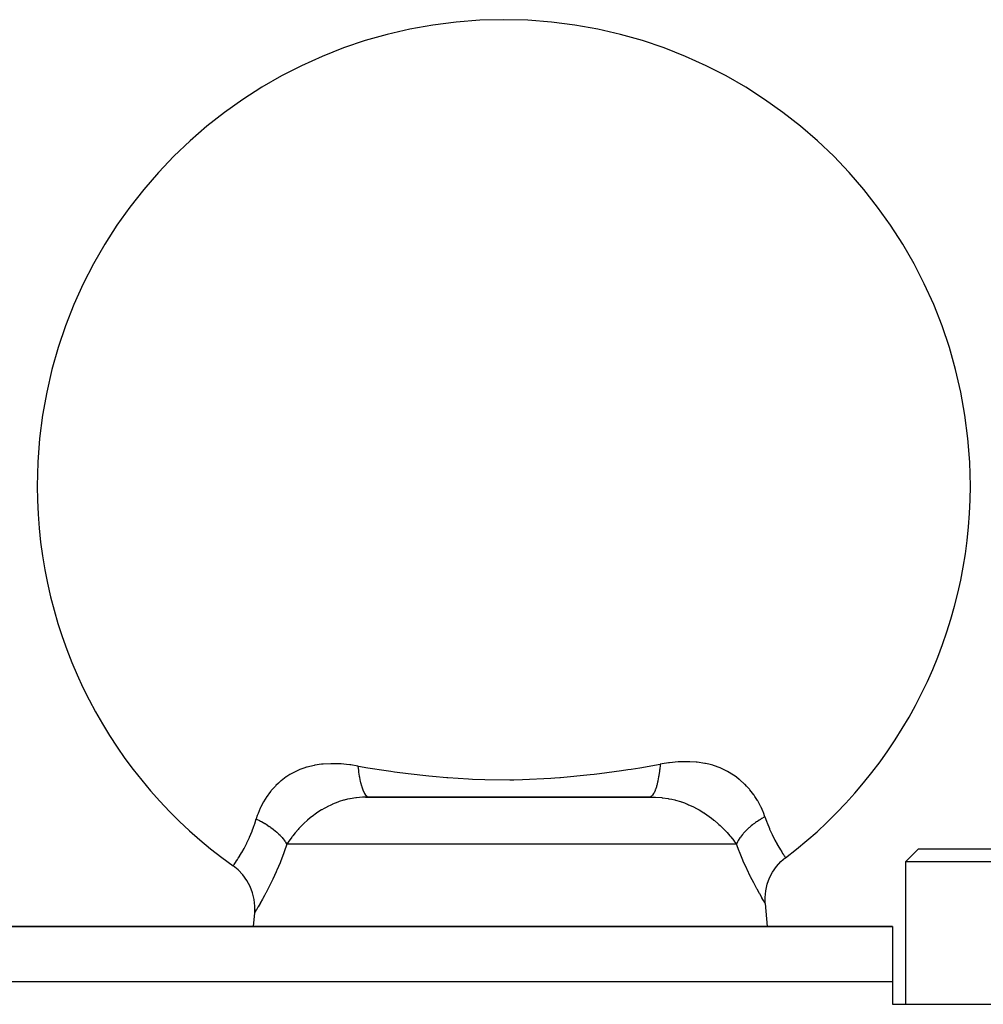
# Model space of a CAD drawing. Extents: x 24 to 1180, y -650 to 283.
# Drawn here: x 719 to 756, y -114 to -76 of the extents above; entities that cross this region are included whole.
import ezdxf

# ---------------------------------------------------------------- set-up
doc = ezdxf.new("R2010")
doc.units = 0
doc.linetypes.add('DASHED', pattern=[11.05, 8.7, -2.35])
doc.layers.get('0').update_dxf_attribs({"linetype": 'CONTINUOUS'})
doc.layers.add('NEVIDI', color=4, linetype='DASHED')

msp = doc.modelspace()

# ---------------------------------------------------------------- linework, layer by layer
at = {"color": 2}
for p, q in [((732.793971, -105.999995), (732.670723, -106.001616)), ((732.670723, -106.001616), (738.256344, -106.001617)), ((733.907056, -105.999995), (732.793971, -105.999995)), ((743.573899, -105.999995), (732.793971, -105.999995)), ((733.045096, -105.999995), (738.256344, -105.999995)), ((736.659868, -105.999995), (736.402659, -105.999995)), ((738.066723, -105.999995), (737.366318, -105.999995)), ((738.256344, -106.001617), (743.749761, -106.001616)), ((739.008218, -105.999995), (743.62252, -105.999995)), ((739.478006, -105.999995), (739.321553, -105.999995)), ((740.863993, -105.999995), (740.281035, -105.999995)), ((743.62252, -105.999995), (742.899546, -105.999995)), ((743.62252, -105.999995), (743.6072, -105.999995)), ((743.62252, -105.999995), (743.749761, -106.001616)), ((754, -107.999995), (753.5, -108.499995)), ((754, -107.999995), (827.5, -107.999995)), ((727.559831, -108.659981), (727.56053, -108.659)), ((727.749069, -108.811318), (727.56053, -108.659)), ((748.520539, -108.683772), (748.69426, -108.493553)), ((748.69426, -108.493553), (748.873165, -108.340512)), ((748.875148, -108.343326), (748.873165, -108.340512)), ((748.873738, -108.341341), (748.875148, -108.343326)), ((753.5, -108.499995), (753.5, -113.999995)), ((827.5, -108.499995), (753.5, -108.499995)), ((727.932663, -109.002722), (727.749069, -108.811318)), ((728.089291, -109.216736), (727.932663, -109.002722)), ((748.253229, -109.122913), (748.372734, -108.894742)), ((748.372734, -108.894742), (748.520539, -108.683772)), ((728.216273, -109.44954), (728.089291, -109.216736)), ((748.106689, -109.615583), (748.16408, -109.36454)), ((748.16408, -109.36454), (748.253229, -109.122913)), ((728.311294, -109.697085), (728.216273, -109.44954)), ((728.37277, -109.954983), (728.311294, -109.697085)), ((748.082089, -109.871897), (748.106689, -109.615583)), ((728.39953, -110.218722), (728.37277, -109.954983)), ((748.08854, -110.106897), (748.082089, -109.871897)), ((748.08854, -110.106897), (748.089381, -110.108289)), ((748.089381, -110.108289), (748.091091, -110.111145)), ((748.168855, -110.999995), (748.091091, -110.111145)), ((728.343833, -110.999995), (728.390613, -110.465299)), ((728.392462, -110.46216), (728.390613, -110.465299)), ((728.393312, -110.46074), (728.392462, -110.46216)), ((728.393312, -110.46074), (728.39953, -110.218722)), ((753, -110.999995), (696, -110.999995)), ((696, -110.999995), (753, -110.999995)), ((753, -110.999995), (753, -113.134371)), ((753, -113.134371), (753, -113.999995)), ((753, -113.999995), (828, -113.99995))]:
    msp.add_line(p, q, dxfattribs=at)
for start, end in [(0, 180), (180, 234.543274), (307.169732, 360)]:
    msp.add_arc((738, -93.999995), 18, start, end, dxfattribs=at)
at = {"layer": 'NEVIDI', "color": 7, "linetype": 'CONTINUOUS'}
for p, q in [((730.383175, -104.853249), (730.2874, -104.884186)), ((730.411314, -104.844847), (730.383175, -104.853249)), ((730.682469, -104.778762), (730.411314, -104.844847)), ((730.71261, -104.772985), (730.682469, -104.778762)), ((730.972758, -104.734986), (730.71261, -104.772985)), ((730.998336, -104.732338), (730.972758, -104.734986)), ((730.999709, -104.732202), (730.998336, -104.732338)), ((731.031438, -104.729185), (730.999709, -104.732202)), ((731.334025, -104.713812), (731.031438, -104.729185)), ((731.367505, -104.713506), (731.334025, -104.713812)), ((731.687386, -104.723034), (731.367505, -104.713506)), ((731.722822, -104.725379), (731.687386, -104.723034)), ((731.926595, -104.74333), (731.722822, -104.725379)), ((732.060108, -104.758915), (731.926595, -104.74333)), ((732.097042, -104.763721), (732.060108, -104.758915)), ((732.374363, -104.80598), (732.097042, -104.763721)), ((732.374363, -104.80598), (732.393674, -104.975047)), ((732.37437, -104.805984), (732.389416, -104.808559)), ((732.389416, -104.808559), (732.754766, -104.869625)), ((732.754766, -104.869625), (733.462045, -104.979468)), ((742.917519, -104.921901), (743.245229, -104.869595)), ((743.245229, -104.869595), (744.035466, -104.734445)), ((744.033526, -104.756226), (744.014898, -104.935627)), ((744.035469, -104.73444), (744.033526, -104.756226)), ((744.112413, -104.721091), (744.035466, -104.734445)), ((744.356099, -104.684315), (744.112413, -104.721091)), ((744.392954, -104.679536), (744.356099, -104.684315)), ((744.731026, -104.646517), (744.392954, -104.679536)), ((744.76627, -104.644287), (744.731026, -104.646517)), ((744.939552, -104.637001), (744.76627, -104.644287)), ((745.088059, -104.635952), (744.939552, -104.637001)), ((745.12166, -104.636424), (745.088059, -104.635952)), ((745.173655, -104.637693), (745.12166, -104.636424)), ((745.428886, -104.653909), (745.173655, -104.637693)), ((745.461427, -104.657227), (745.428886, -104.653909)), ((745.754869, -104.700999), (745.461427, -104.657227)), ((745.785669, -104.707131), (745.754869, -104.700999)), ((745.916619, -104.736731), (745.785669, -104.707131)), ((746.061362, -104.776387), (745.916619, -104.736731)), ((746.089772, -104.785063), (746.061362, -104.776387)), ((746.346116, -104.87761), (746.089772, -104.785063)), ((746.372497, -104.888671), (746.346116, -104.87761)), ((729.608568, -105.225227), (729.409729, -105.375249)), ((729.631135, -105.209877), (729.608568, -105.225227)), ((729.747399, -105.135714), (729.631135, -105.209877)), ((729.848109, -105.077745), (729.747399, -105.135714)), ((729.872375, -105.0646), (729.848109, -105.077745)), ((730.105762, -104.953349), (729.872375, -105.0646)), ((730.131849, -104.942529), (730.105762, -104.953349)), ((730.2874, -104.884186), (730.131849, -104.942529)), ((732.393674, -104.975047), (732.399172, -105.016788)), ((732.399172, -105.016788), (732.401846, -105.036288)), ((732.401846, -105.036288), (732.42638, -105.195247)), ((732.42638, -105.195247), (732.433083, -105.233518)), ((732.433083, -105.233518), (732.436306, -105.251258)), ((732.436306, -105.251258), (732.465411, -105.394866)), ((733.462045, -104.979468), (733.643211, -105.005695)), ((733.643211, -105.005695), (733.780832, -105.025065)), ((733.780832, -105.025065), (734.309195, -105.094763)), ((734.309195, -105.094763), (735.103823, -105.184423)), ((735.103823, -105.184423), (735.250106, -105.198803)), ((735.250106, -105.198803), (735.805636, -105.24709)), ((735.805636, -105.24709), (735.836479, -105.249472)), ((735.836479, -105.249472), (736.637716, -105.299949)), ((739.969778, -105.263693), (740.163318, -105.249485)), ((740.163318, -105.249485), (740.194364, -105.247087)), ((740.194364, -105.247087), (741.338827, -105.136846)), ((741.338827, -105.136846), (741.482649, -105.12011)), ((741.482649, -105.12011), (741.690769, -105.094813)), ((741.690769, -105.094813), (742.537989, -104.979448)), ((742.537989, -104.979448), (742.782062, -104.942825)), ((742.782062, -104.942825), (742.917519, -104.921901)), ((743.9735, -105.224751), (743.944867, -105.375202)), ((743.980129, -105.185184), (743.9735, -105.224751)), ((743.983188, -105.166214), (743.980129, -105.185184)), ((744.007051, -104.999536), (743.983188, -105.166214)), ((744.012439, -104.956254), (744.007051, -104.999536)), ((744.014898, -104.935627), (744.012439, -104.956254)), ((746.501296, -104.947077), (746.372497, -104.888671)), ((746.611361, -105.003122), (746.501296, -104.947077)), ((746.636346, -105.016675), (746.611361, -105.003122)), ((746.859375, -105.152213), (746.636346, -105.016675)), ((746.882539, -105.167873), (746.859375, -105.152213)), ((746.978931, -105.236532), (746.882539, -105.167873)), ((747.086862, -105.320578), (746.978931, -105.236532)), ((729.192209, -105.574899), (729.031759, -105.752102)), ((729.210454, -105.556502), (729.192209, -105.574899)), ((729.310152, -105.461513), (729.210454, -105.556502)), ((729.389405, -105.392203), (729.310152, -105.461513)), ((729.409729, -105.375249), (729.389405, -105.392203)), ((732.465411, -105.394866), (732.473212, -105.428985)), ((732.473212, -105.428985), (732.476927, -105.444672)), ((732.476927, -105.444672), (732.510109, -105.570517)), ((732.510109, -105.570517), (732.518857, -105.599877)), ((732.518857, -105.599877), (732.522995, -105.613266)), ((732.522995, -105.613266), (732.559675, -105.719105)), ((736.637716, -105.299949), (736.791807, -105.307082)), ((736.791807, -105.307082), (737.271676, -105.323883)), ((737.271676, -105.323883), (738.230809, -105.332732)), ((738.230809, -105.332732), (738.388988, -105.330933)), ((738.388988, -105.330933), (738.728346, -105.323955)), ((738.728346, -105.323955), (739.818431, -105.273913)), ((739.818431, -105.273913), (739.969778, -105.263693)), ((743.8878, -105.603674), (743.851237, -105.714144)), ((743.896558, -105.573492), (743.8878, -105.603674)), ((743.900588, -105.559072), (743.896558, -105.573492)), ((743.933484, -105.427386), (743.900588, -105.559072)), ((743.941268, -105.392115), (743.933484, -105.427386)), ((743.944867, -105.375202), (743.941268, -105.392115)), ((747.107595, -105.337649), (747.086862, -105.320578)), ((747.292231, -105.504264), (747.107595, -105.337649)), ((747.310965, -105.522767), (747.292231, -105.504264)), ((747.370839, -105.584101), (747.310965, -105.522767)), ((747.47733, -105.70216), (747.370839, -105.584101)), ((728.857872, -105.982274), (728.733763, -106.179988)), ((728.872332, -105.961288), (728.857872, -105.982274)), ((728.959001, -105.84288), (728.872332, -105.961288)), ((729.015396, -105.771893), (728.959001, -105.84288)), ((729.031759, -105.752102), (729.015396, -105.771893)), ((732.552615, -106.006424), (732.322501, -106.026062)), ((732.577656, -106.005123), (732.552615, -106.006424)), ((732.559675, -105.719105), (732.569189, -105.743101)), ((732.569189, -105.743101), (732.573733, -105.754101)), ((732.573733, -105.754101), (732.613264, -105.838051)), ((732.670723, -106.001616), (732.577656, -106.005123)), ((732.613264, -105.838051), (732.623438, -105.856462)), ((732.623438, -105.856462), (732.628271, -105.864777)), ((732.628271, -105.864777), (732.670019, -105.92551)), ((732.670019, -105.92551), (732.680619, -105.937893)), ((732.680619, -105.937893), (732.685658, -105.943366)), ((732.685658, -105.943366), (732.72885, -105.979678)), ((732.72885, -105.979678), (732.739754, -105.985925)), ((732.739754, -105.985925), (732.744916, -105.98848)), ((732.744916, -105.98848), (732.788788, -105.999866)), ((732.788788, -105.999866), (732.793974, -105.999995)), ((743.665824, -105.990423), (743.622515, -105.999995)), ((743.676767, -105.984966), (743.665824, -105.990423)), ((743.68194, -105.981956), (743.676767, -105.984966)), ((743.725203, -105.945739), (743.68194, -105.981956)), ((743.735898, -105.933661), (743.725203, -105.945739)), ((743.740895, -105.927578), (743.735898, -105.933661)), ((743.782671, -105.865302), (743.740895, -105.927578)), ((743.749761, -106.001616), (743.824299, -106.004149)), ((743.792896, -105.846816), (743.782671, -105.865302)), ((743.797672, -105.837724), (743.792896, -105.846816)), ((743.837195, -105.750593), (743.797672, -105.837724)), ((743.824299, -106.004149), (743.850365, -106.005325)), ((743.846766, -105.726086), (743.837195, -105.750593)), ((743.851237, -105.714144), (743.846766, -105.726086)), ((743.850365, -106.005325), (744.091892, -106.023918)), ((747.494163, -105.721963), (747.47733, -105.70216)), ((747.642342, -105.911932), (747.494163, -105.721963)), ((747.657148, -105.932654), (747.642342, -105.911932)), ((747.685787, -105.973761), (747.657148, -105.932654)), ((747.785633, -106.129001), (747.685787, -105.973761)), ((728.686446, -106.265351), (728.616931, -106.404063)), ((728.721487, -106.201521), (728.686446, -106.265351)), ((728.733763, -106.179988), (728.721487, -106.201521)), ((731.167713, -106.386067), (731.065147, -106.442401)), ((731.187724, -106.375579), (731.167713, -106.386067)), ((731.352179, -106.295479), (731.187724, -106.375579)), ((731.377199, -106.284231), (731.352179, -106.295479)), ((731.398, -106.275066), (731.377199, -106.284231)), ((731.596208, -106.196062), (731.398, -106.275066)), ((731.61797, -106.188292), (731.596208, -106.196062)), ((731.652881, -106.176195), (731.61797, -106.188292)), ((731.822535, -106.123731), (731.652881, -106.176195)), ((731.830272, -106.121584), (731.822535, -106.123731)), ((731.84476, -106.117621), (731.830272, -106.121584)), ((731.969069, -106.086601), (731.84476, -106.117621)), ((732.05571, -106.068075), (731.969069, -106.086601)), ((732.078624, -106.063589), (732.05571, -106.068075)), ((732.298403, -106.02897), (732.078624, -106.063589)), ((732.305531, -106.028092), (732.298403, -106.02897)), ((732.322501, -106.026062), (732.305531, -106.028092)), ((744.091892, -106.023918), (744.11643, -106.026628)), ((744.11643, -106.026628), (744.129115, -106.028092)), ((744.129115, -106.028092), (744.348011, -106.060295)), ((744.348011, -106.060295), (744.371893, -106.06463)), ((744.371893, -106.06463), (744.481133, -106.086601)), ((744.481133, -106.086601), (744.596006, -106.113598)), ((744.596006, -106.113598), (744.619503, -106.119623)), ((744.619503, -106.119623), (744.81371, -106.176165)), ((744.81371, -106.176165), (744.837663, -106.183987)), ((744.837663, -106.183987), (744.860668, -106.191677)), ((744.860668, -106.191677), (744.967755, -106.229793)), ((744.967755, -106.229793), (745.071846, -106.270542)), ((745.071846, -106.270542), (745.093962, -106.279674)), ((745.093962, -106.279674), (745.131265, -106.295457)), ((745.131265, -106.295457), (745.2961, -106.370976)), ((745.2961, -106.370976), (745.317277, -106.381369)), ((745.317277, -106.381369), (745.43548, -106.442329)), ((747.798432, -106.15042), (747.785633, -106.129001)), ((747.907535, -106.350838), (747.798432, -106.15042)), ((747.918213, -106.372482), (747.907535, -106.350838)), ((747.927518, -106.391695), (747.918213, -106.372482)), ((748.009095, -106.576866), (747.927518, -106.391695)), ((728.491349, -106.715708), (728.450515, -106.846125)), ((728.51251, -106.655381), (728.491349, -106.715708)), ((728.52076, -106.632934), (728.51251, -106.655381)), ((728.606708, -106.426059), (728.52076, -106.632934)), ((728.616931, -106.404063), (728.606708, -106.426059)), ((730.586609, -106.76564), (730.532116, -106.809272)), ((730.604083, -106.751966), (730.586609, -106.76564)), ((730.771386, -106.628514), (730.604083, -106.751966)), ((730.789948, -106.615625), (730.771386, -106.628514)), ((730.791512, -106.614546), (730.789948, -106.615625)), ((730.966216, -106.500903), (730.791512, -106.614546)), ((730.985325, -106.489279), (730.966216, -106.500903)), ((731.065147, -106.442401), (730.985325, -106.489279)), ((745.43548, -106.442329), (745.511889, -106.484432)), ((745.511889, -106.484432), (745.532563, -106.496192)), ((745.532563, -106.496192), (745.721094, -106.610863)), ((745.721094, -106.610863), (745.726849, -106.614578)), ((745.726849, -106.614578), (745.740786, -106.623629)), ((745.740786, -106.623629), (745.92055, -106.74735)), ((745.92055, -106.74735), (745.939211, -106.760957)), ((745.939211, -106.760957), (746.003888, -106.809273)), ((748.017916, -106.599067), (748.009095, -106.576866)), ((748.077123, -106.763618), (748.017916, -106.599067)), ((748.077123, -106.763616), (748.044941, -106.78108)), ((748.077123, -106.763616), (748.09751, -106.824753)), ((728.348417, -107.163414), (728.385532, -107.05551)), ((728.385532, -107.05551), (728.393483, -107.031405)), ((728.393483, -107.031405), (728.450518, -106.846121)), ((728.450518, -106.846121), (728.466407, -106.8537)), ((728.466407, -106.8537), (728.582712, -106.911862)), ((728.582712, -106.911862), (728.614601, -106.92866)), ((728.614601, -106.92866), (728.636888, -106.940627)), ((728.636888, -106.940627), (728.647061, -106.946152)), ((728.647061, -106.946152), (728.7797, -107.021974)), ((728.7797, -107.021974), (728.788645, -107.027353)), ((728.788645, -107.027353), (728.819487, -107.046169)), ((728.819487, -107.046169), (728.830599, -107.053054)), ((728.830599, -107.053054), (728.952636, -107.132583)), ((728.952636, -107.132583), (728.96409, -107.140438)), ((728.96409, -107.140438), (728.981504, -107.152517)), ((728.981504, -107.152517), (729.011289, -107.173572)), ((730.249303, -107.061639), (730.110319, -107.203769)), ((730.264759, -107.046631), (730.249303, -107.061639)), ((730.28906, -107.023339), (730.264759, -107.046631)), ((730.301876, -107.011201), (730.28906, -107.023339)), ((730.412828, -106.910204), (730.301876, -107.011201)), ((730.429268, -106.895837), (730.412828, -106.910204)), ((730.532116, -106.809272), (730.429268, -106.895837)), ((746.003888, -106.809273), (746.108393, -106.891244)), ((746.108393, -106.891244), (746.125916, -106.905477)), ((746.125916, -106.905477), (746.264599, -107.023339)), ((746.264599, -107.023339), (746.28521, -107.041681)), ((746.28521, -107.041681), (746.301718, -107.056531)), ((746.301718, -107.056531), (746.354275, -107.104789)), ((746.354275, -107.104789), (746.451017, -107.197699)), ((747.504459, -107.151884), (747.481554, -107.171727)), ((747.544306, -107.118381), (747.504459, -107.151884)), ((747.59938, -107.074051), (747.544306, -107.118381)), ((747.626895, -107.052704), (747.59938, -107.074051)), ((747.670992, -107.019532), (747.626895, -107.052704)), ((747.714632, -106.9879), (747.670992, -107.019532)), ((747.754395, -106.960054), (747.714632, -106.9879)), ((747.783935, -106.939942), (747.754395, -106.960054)), ((747.851937, -106.895401), (747.783935, -106.939942)), ((747.898802, -106.866057), (747.851937, -106.895401)), ((747.919913, -106.853183), (747.898802, -106.866057)), ((747.951237, -106.834462), (747.919913, -106.853183)), ((748.044941, -106.78108), (747.951237, -106.834462)), ((748.09751, -106.824753), (748.149153, -106.970005)), ((748.149153, -106.970005), (748.157595, -106.992596)), ((748.157595, -106.992596), (748.248852, -107.220027)), ((728.195285, -107.548314), (728.288608, -107.323752)), ((728.288608, -107.323752), (728.297181, -107.301665)), ((728.297181, -107.301665), (728.348417, -107.163414)), ((729.011289, -107.173572), (729.105117, -107.243401)), ((729.105117, -107.243401), (729.131652, -107.2642)), ((729.131652, -107.2642), (729.133633, -107.265773)), ((729.133633, -107.265773), (729.176423, -107.300462)), ((729.176423, -107.300462), (729.244208, -107.358449)), ((729.244208, -107.358449), (729.268088, -107.37986)), ((729.268088, -107.37986), (729.28599, -107.396278)), ((729.28599, -107.396278), (729.32379, -107.432056)), ((729.32379, -107.432056), (729.368612, -107.476647)), ((729.368612, -107.476647), (729.389742, -107.498582)), ((729.389742, -107.498582), (729.419129, -107.530181)), ((729.419129, -107.530181), (729.451478, -107.566612)), ((729.837949, -107.527527), (729.826064, -107.543352)), ((729.862516, -107.495339), (729.837949, -107.527527)), ((729.954286, -107.380812), (729.862516, -107.495339)), ((729.967435, -107.365082), (729.954286, -107.380812)), ((730.064869, -107.253273), (729.967435, -107.365082)), ((730.09585, -107.219356), (730.064869, -107.253273)), ((730.110319, -107.203769), (730.09585, -107.219356)), ((746.451017, -107.197699), (746.466402, -107.212989)), ((746.466402, -107.212989), (746.50624, -107.253274)), ((746.50624, -107.253274), (746.60439, -107.357065)), ((746.60439, -107.357065), (746.618605, -107.372668)), ((746.618605, -107.372668), (746.725678, -107.495341)), ((746.725678, -107.495341), (746.744087, -107.517417)), ((746.744087, -107.517417), (746.756977, -107.533062)), ((746.756977, -107.533062), (746.870662, -107.678361)), ((747.212637, -107.446749), (747.137257, -107.544321)), ((747.222929, -107.434358), (747.212637, -107.446749)), ((747.232367, -107.423166), (747.222929, -107.434358)), ((747.25366, -107.39848), (747.232367, -107.423166)), ((747.327059, -107.318687), (747.25366, -107.39848)), ((747.349693, -107.295537), (747.327059, -107.318687)), ((747.354432, -107.290768), (747.349693, -107.295537)), ((747.389939, -107.255855), (747.354432, -107.290768)), ((747.456414, -107.194027), (747.389939, -107.255855)), ((747.481554, -107.171727), (747.456414, -107.194027)), ((748.248852, -107.220027), (748.249075, -107.220549)), ((748.249075, -107.220549), (748.25754, -107.240285)), ((748.25754, -107.240285), (748.350194, -107.444193)), ((748.350194, -107.444193), (748.3589, -107.462339)), ((748.3589, -107.462339), (748.403976, -107.553867)), ((727.991449, -107.964954), (728.03605, -107.880503)), ((728.03605, -107.880503), (728.083636, -107.786691)), ((728.083636, -107.786691), (728.09238, -107.768995)), ((728.09238, -107.768995), (728.186404, -107.568354)), ((728.186404, -107.568354), (728.193555, -107.552235)), ((728.193555, -107.552235), (728.195285, -107.548314)), ((729.451478, -107.566612), (729.476972, -107.596709)), ((729.476972, -107.596709), (729.494907, -107.618709)), ((729.494907, -107.618709), (729.531286, -107.665752)), ((729.634777, -107.825683), (729.529167, -108.121089)), ((729.531286, -107.665752), (729.557646, -107.702228)), ((729.557646, -107.702228), (729.56809, -107.717336)), ((729.56809, -107.717336), (729.582764, -107.739279)), ((729.582764, -107.739279), (729.620875, -107.801011)), ((729.620875, -107.801011), (729.634779, -107.825678)), ((729.6851, -107.745599), (729.634777, -107.825683)), ((738.256344, -107.825683), (729.634777, -107.825683)), ((729.710448, -107.707018), (729.6851, -107.745599)), ((729.72116, -107.691034), (729.710448, -107.707018)), ((729.826064, -107.543352), (729.72116, -107.691034)), ((746.975068, -107.825683), (738.256344, -107.825683)), ((746.870662, -107.678361), (746.882173, -107.693884)), ((746.882173, -107.693884), (746.919655, -107.745601)), ((746.919655, -107.745601), (746.975068, -107.825683)), ((746.979971, -107.814439), (746.975067, -107.825673)), ((747.075437, -108.084365), (746.975068, -107.825683)), ((747.022117, -107.728013), (746.979971, -107.814439)), ((747.033058, -107.707858), (747.022117, -107.728013)), ((747.042214, -107.691555), (747.033058, -107.707858)), ((747.046608, -107.683899), (747.042214, -107.691555)), ((747.11168, -107.580726), (747.046608, -107.683899)), ((747.114244, -107.576986), (747.11168, -107.580726)), ((747.130978, -107.553079), (747.114244, -107.576986)), ((747.137257, -107.544321), (747.130978, -107.553079)), ((748.403976, -107.553867), (748.450369, -107.644197)), ((748.450369, -107.644197), (748.45877, -107.660169)), ((748.45877, -107.660169), (748.545862, -107.819513)), ((748.545862, -107.819513), (748.55005, -107.826909)), ((748.55005, -107.826909), (748.553691, -107.833321)), ((748.553691, -107.833321), (748.632554, -107.968157)), ((727.758855, -108.362524), (727.800014, -108.296631)), ((727.800014, -108.296631), (727.807115, -108.285085)), ((727.807115, -108.285085), (727.887053, -108.151354)), ((727.887053, -108.151354), (727.887721, -108.150205)), ((727.887721, -108.150205), (727.895037, -108.137598)), ((727.895037, -108.137598), (727.982911, -107.980769)), ((727.982911, -107.980769), (727.991449, -107.964954)), ((729.516556, -108.154911), (729.380328, -108.503321)), ((729.529167, -108.121089), (729.516556, -108.154911)), ((747.088352, -108.116519), (747.075437, -108.084365)), ((747.225267, -108.443123), (747.088352, -108.116519)), ((748.632554, -107.968157), (748.639534, -107.979745)), ((748.639534, -107.979745), (748.677235, -108.041421)), ((748.677235, -108.041421), (748.708634, -108.091661)), ((748.708634, -108.091661), (748.714629, -108.101143)), ((748.714629, -108.101143), (748.772481, -108.190945)), ((748.772481, -108.190945), (748.777223, -108.198174)), ((748.777223, -108.198174), (748.777343, -108.198357)), ((748.777343, -108.198357), (748.822036, -108.265597)), ((748.822036, -108.265597), (748.825546, -108.270813)), ((748.825546, -108.270813), (748.844016, -108.298095)), ((748.844016, -108.298095), (748.855587, -108.315033)), ((727.56053, -108.659), (727.561324, -108.657882)), ((727.561324, -108.657882), (727.577449, -108.634926)), ((727.577449, -108.634926), (727.579705, -108.631695)), ((727.579705, -108.631695), (727.589911, -108.61704)), ((727.589911, -108.61704), (727.611042, -108.586449)), ((727.611042, -108.586449), (727.614699, -108.581119)), ((727.614699, -108.581119), (727.657545, -108.517948)), ((727.657545, -108.517948), (727.660493, -108.51355)), ((727.660493, -108.51355), (727.665437, -108.506158)), ((727.665437, -108.506158), (727.724019, -108.416994)), ((727.724019, -108.416994), (727.730102, -108.407563)), ((727.730102, -108.407563), (727.758855, -108.362524)), ((729.367322, -108.53511), (729.247828, -108.816769)), ((729.380328, -108.503321), (729.367322, -108.53511)), ((747.236701, -108.469308), (747.225267, -108.443123)), ((747.237934, -108.472123), (747.236701, -108.469308)), ((747.371458, -108.766992), (747.237934, -108.472123)), ((748.855587, -108.315033), (748.857717, -108.318139)), ((748.857717, -108.318139), (748.872801, -108.339999)), ((748.872801, -108.339999), (748.873504, -108.341007)), ((748.873504, -108.341007), (748.873738, -108.341341)), ((729.218416, -108.883439), (729.086231, -109.171682)), ((729.231072, -108.854872), (729.218416, -108.883439)), ((729.247828, -108.816769), (729.231072, -108.854872)), ((747.383872, -108.793467), (747.371458, -108.766992)), ((747.512306, -109.059116), (747.383872, -108.793467)), ((747.52429, -109.083188), (747.512306, -109.059116)), ((729.07402, -109.197434), (728.948198, -109.4551)), ((729.086231, -109.171682), (729.07402, -109.197434)), ((747.644176, -109.317909), (747.52429, -109.083188)), ((747.655007, -109.338604), (747.644176, -109.317909)), ((747.712041, -109.446255), (747.655007, -109.338604)), ((728.770956, -109.79717), (728.703968, -109.920951)), ((728.808841, -109.725898), (728.770956, -109.79717)), ((728.819344, -109.70597), (728.808841, -109.725898)), ((728.936587, -109.478217), (728.819344, -109.70597)), ((728.948198, -109.4551), (728.936587, -109.478217)), ((747.762251, -109.539209), (747.712041, -109.446255)), ((747.771762, -109.556631), (747.762251, -109.539209)), ((747.864891, -109.724206), (747.771762, -109.556631)), ((747.872932, -109.738432), (747.864891, -109.724206)), ((747.95052, -109.873858), (747.872932, -109.738432)), ((728.596753, -110.11333), (728.521962, -110.243458)), ((728.604454, -110.099756), (728.596753, -110.11333)), ((728.694873, -109.937549), (728.604454, -110.099756)), ((728.703968, -109.920951), (728.694873, -109.937549)), ((747.957099, -109.885195), (747.95052, -109.873858)), ((747.996271, -109.95224), (747.957099, -109.885195)), ((748.017199, -109.987769), (747.996271, -109.95224)), ((748.021949, -109.995808), (748.017199, -109.987769)), ((748.062852, -110.064571), (748.021949, -109.995808)), ((748.06576, -110.069422), (748.062852, -110.064571)), ((748.087031, -110.104615), (748.06576, -110.069422)), ((748.091091, -110.111145), (748.088098, -110.106349)), ((728.412217, -110.429181), (728.393312, -110.46074)), ((728.414985, -110.424554), (728.412217, -110.429181)), ((728.453615, -110.359837), (728.414985, -110.424554)), ((728.45822, -110.352081), (728.453615, -110.359837)), ((728.485774, -110.305406), (728.45822, -110.352081)), ((728.515718, -110.254195), (728.485774, -110.305406)), ((728.521962, -110.243458), (728.515718, -110.254195)), ((753, -113.134371), (696, -113.134371))]:
    msp.add_line(p, q, dxfattribs=at)

doc.saveas('drawing.dxf')
